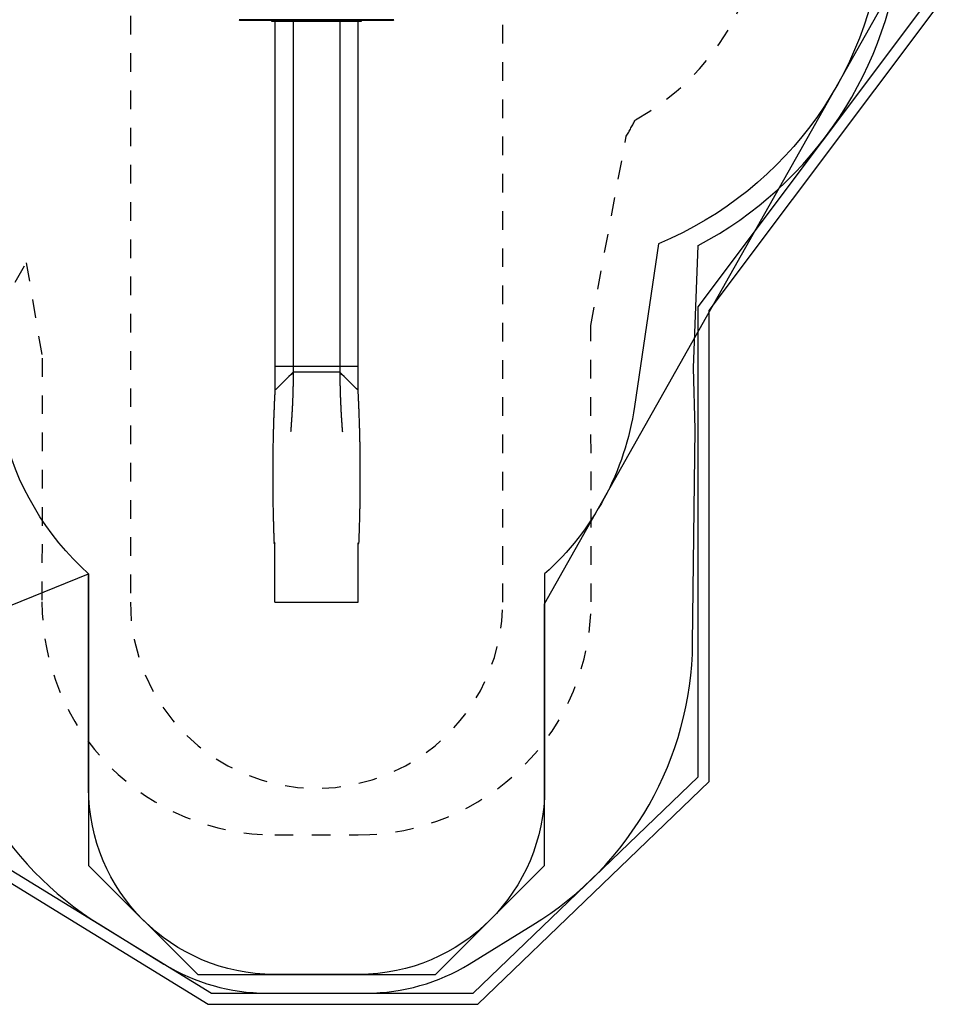
# Model space of a CAD drawing. Extents: x -4.9 to 5.2, y -5.2 to 5.9.
# Drawn here: x 0.2 to 5.2, y -5.2 to 0.1 of the extents above; entities that cross this region are included whole.
import ezdxf

# ---------------------------------------------------------------- set-up
doc = ezdxf.new("R2010")
doc.units = 0
doc.linetypes.add('DOT', pattern=[0.00635, 0, -0.00635])
doc.linetypes.add('HIDDEN', pattern=[0.009525, 0.00635, -0.003175])
for name, color, linetype in [('EN1176IMPACTAREA', 7, 'Continuous'), ('LAYER01', 7, 'Continuous'), ('LAYER02', 7, 'Continuous'), ('LAYER04', 7, 'Continuous'), ('LAYER05', 7, 'Continuous'), ('LAYER10', 7, 'Continuous'), ('RECOMMENDEDMINIMUMSPACE', 7, 'Continuous')]:
    doc.layers.add(name, color=color, linetype=linetype)

msp = doc.modelspace()

# ---------------------------------------------------------------- linework, layer by layer
at = {"layer": 'EN1176IMPACTAREA', "color": 54, "linetype": 'Continuous'}
msp.add_lwpolyline([(3.7892, 2.4051, -0.629814), (3.6027, -1.1434), (3.474, -2.0185, -0.175189), (2.9915, -2.9169), (2.9915, -4.0685, -0.413372), (1.9944, -5.0685), (1.5396, -5.0685, -0.413372), (0.5425, -4.0685), (0.5425, -2.9169, -0.155159), (0.0815, -2.1334, -0.219044), (-0.6101, -3.1796, -0.073272), (-0.9529, -3.4511), (-1.2671, -3.6325, -0.073472), (-1.6748, -3.7939, -0.257697), (-3.1244, -3.7661), (-3.2024, -3.7211, -0.134592), (-3.76, -3.157, -0.575495), (-3.76, -0.5631, -0.129426), (-3.2286, -0.0145), (-3.0309, 0.3279, -0.042977)], format="xyb", dxfattribs=at)
at = {"layer": 'LAYER01', "color": 7, "linetype": 'Continuous'}
for p, q in [((2.1813, 0.0597), (1.3515, 0.0597)), ((1.4192, 0.0557), (1.3555, 0.0557)), ((1.4226, 0.0557), (1.4192, 0.0557)), ((1.5061, 0.0557), (1.4226, 0.0557)), ((2.0266, 0.0557), (1.5061, 0.0557)), ((1.5242, 0.0557), (1.5242, 0.0517)), ((2.0086, 0.0557), (1.5242, 0.0557)), ((2.0086, 0.0517), (2.0086, 0.0557)), ((2.1102, 0.0557), (2.0266, 0.0557)), ((2.1136, 0.0557), (2.1102, 0.0557)), ((2.168, 0.0557), (2.1136, 0.0557)), ((2.1687, 0.0557), (2.168, 0.0557)), ((2.1773, 0.0557), (2.1687, 0.0557)), ((1.5242, 0.0517), (2.0086, 0.0517)), ((1.5434, 0.0517), (1.5434, -1.9224)), ((1.6414, 0.0517), (1.6414, -1.8336)), ((1.8914, 0.0517), (1.8914, -1.8336)), ((1.9894, -1.9224), (1.9894, 0.0517)), ((1.6414, -1.8336), (1.5509, -1.9235)), ((1.8914, -1.8336), (1.6414, -1.8336)), ((1.9819, -1.9235), (1.8914, -1.8336)), ((1.5454, -1.9244), (1.5455, -1.9244)), ((1.9874, -1.9244), (1.9873, -1.9244)), ((1.5406, -2.754), (1.5405, -2.754)), ((1.5419, -2.751), (1.5419, -2.751)), ((1.5419, -3.0685), (1.5419, -2.751)), ((1.9909, -2.751), (1.9909, -2.751)), ((1.9909, -3.0685), (1.9909, -2.751)), ((1.9922, -2.754), (1.9923, -2.754)), ((1.5419, -3.0685), (1.9909, -3.0685))]:
    msp.add_line(p, q, dxfattribs=at)
at = {"layer": 'LAYER01', "color": 9, "linetype": 'Continuous'}
msp.add_line((1.544, -1.8003), (1.99, -1.8003), dxfattribs=at)
at = {"layer": 'LAYER01', "color": 7, "linetype": 'Continuous'}
for points in [[(1.641, -1.834), (1.6409, -1.839), (1.6409, -1.8439), (1.6409, -1.8488), (1.6409, -1.8538), (1.6409, -1.8587), (1.6408, -1.8637), (1.6408, -1.8687), (1.6407, -1.8736), (1.6407, -1.8786), (1.6406, -1.8836), (1.6405, -1.8887), (1.6405, -1.8937), (1.6404, -1.8987), (1.6403, -1.9038), (1.6402, -1.9089), (1.6401, -1.914), (1.6399, -1.919), (1.6398, -1.9241), (1.6397, -1.9292), (1.6395, -1.9344), (1.6394, -1.9395), (1.6392, -1.9446), (1.6391, -1.9498), (1.6389, -1.9549), (1.6387, -1.9601), (1.6386, -1.9653), (1.6384, -1.9704), (1.6382, -1.9756), (1.638, -1.9808), (1.6378, -1.9861), (1.6376, -1.9913), (1.6373, -1.9965), (1.6371, -2.0017), (1.6369, -2.007), (1.6366, -2.0123), (1.6364, -2.0175), (1.6361, -2.0228), (1.6358, -2.0281), (1.6356, -2.0334), (1.6353, -2.0387), (1.635, -2.044), (1.6347, -2.0493), (1.6344, -2.0546), (1.6341, -2.0599), (1.6338, -2.0651), (1.6335, -2.0703), (1.6332, -2.0755), (1.6328, -2.0806), (1.6325, -2.0856), (1.6322, -2.0906), (1.6319, -2.0954), (1.6316, -2.1003), (1.6312, -2.105), (1.6309, -2.1097), (1.6306, -2.1143), (1.6303, -2.1188), (1.6299, -2.1232), (1.6296, -2.1276), (1.6293, -2.132), (1.629, -2.1363), (1.6286, -2.1405), (1.6283, -2.1448), (1.628, -2.149), (1.6276, -2.1532)], [(1.8918, -1.834), (1.8918, -1.839), (1.8919, -1.8439), (1.8919, -1.8488), (1.8919, -1.8538), (1.8919, -1.8587), (1.892, -1.8637), (1.892, -1.8687), (1.892, -1.8736), (1.8921, -1.8786), (1.8922, -1.8836), (1.8922, -1.8887), (1.8923, -1.8937), (1.8924, -1.8987), (1.8925, -1.9038), (1.8926, -1.9089), (1.8927, -1.914), (1.8928, -1.919), (1.893, -1.9241), (1.8931, -1.9292), (1.8932, -1.9344), (1.8934, -1.9395), (1.8935, -1.9446), (1.8937, -1.9498), (1.8939, -1.9549), (1.894, -1.9601), (1.8942, -1.9653), (1.8944, -1.9704), (1.8946, -1.9756), (1.8948, -1.9808), (1.895, -1.9861), (1.8952, -1.9913), (1.8955, -1.9965), (1.8957, -2.0017), (1.8959, -2.007), (1.8962, -2.0123), (1.8964, -2.0175), (1.8967, -2.0228), (1.8969, -2.0281), (1.8972, -2.0334), (1.8975, -2.0387), (1.8978, -2.044), (1.8981, -2.0493), (1.8984, -2.0546), (1.8987, -2.0599), (1.899, -2.0651), (1.8993, -2.0703), (1.8996, -2.0755), (1.8999, -2.0806), (1.9003, -2.0856), (1.9006, -2.0906), (1.9009, -2.0954), (1.9012, -2.1003), (1.9015, -2.105), (1.9019, -2.1097), (1.9022, -2.1143), (1.9025, -2.1188), (1.9028, -2.1232), (1.9032, -2.1276), (1.9035, -2.132), (1.9038, -2.1363), (1.9042, -2.1405), (1.9045, -2.1448), (1.9048, -2.149), (1.9052, -2.1532)], [(1.5434, -1.9223), (1.5432, -1.926), (1.543, -1.9298), (1.5428, -1.9336), (1.5426, -1.9374), (1.5424, -1.9413), (1.5422, -1.9453), (1.542, -1.9494), (1.5418, -1.9537), (1.5416, -1.9581), (1.5414, -1.9626), (1.5411, -1.9673), (1.5409, -1.9721), (1.5407, -1.9771), (1.5404, -1.9822), (1.5402, -1.9875), (1.5399, -1.9929), (1.5397, -1.9985), (1.5394, -2.0042), (1.5392, -2.01), (1.5389, -2.0159), (1.5387, -2.0219), (1.5384, -2.0279), (1.5382, -2.034), (1.5379, -2.0401), (1.5377, -2.0462), (1.5375, -2.0523), (1.5372, -2.0584), (1.537, -2.0645), (1.5368, -2.0706), (1.5366, -2.0767), (1.5363, -2.0828), (1.5361, -2.0889), (1.5359, -2.095), (1.5357, -2.1011), (1.5355, -2.1072), (1.5353, -2.1133), (1.5351, -2.1195), (1.535, -2.1256), (1.5348, -2.1317), (1.5346, -2.1378), (1.5344, -2.1439), (1.5343, -2.15), (1.5341, -2.1562), (1.5339, -2.1623), (1.5338, -2.1684), (1.5336, -2.1745), (1.5335, -2.1807), (1.5333, -2.1868), (1.5332, -2.1929), (1.5331, -2.199), (1.5329, -2.2052), (1.5328, -2.2113), (1.5327, -2.2174), (1.5326, -2.2236), (1.5325, -2.2297), (1.5324, -2.2359), (1.5323, -2.242), (1.5322, -2.2481), (1.5321, -2.2543), (1.532, -2.2604), (1.5319, -2.2666), (1.5318, -2.2727), (1.5317, -2.2788), (1.5317, -2.285), (1.5316, -2.2911), (1.5315, -2.2973), (1.5315, -2.3034), (1.5314, -2.3096), (1.5314, -2.3158), (1.5313, -2.3219), (1.5313, -2.3281), (1.5312, -2.3342), (1.5312, -2.3404), (1.5312, -2.3465), (1.5311, -2.3527), (1.5311, -2.3589), (1.5311, -2.365), (1.5311, -2.3712), (1.5311, -2.3774), (1.5311, -2.3835), (1.5311, -2.3897), (1.5311, -2.3959), (1.5311, -2.402), (1.5311, -2.4082), (1.5311, -2.4144), (1.5311, -2.4205), (1.5312, -2.4267), (1.5312, -2.4329), (1.5312, -2.4391), (1.5313, -2.4452), (1.5313, -2.4514), (1.5313, -2.4576), (1.5314, -2.4638), (1.5315, -2.47), (1.5315, -2.4762), (1.5316, -2.4823), (1.5316, -2.4885), (1.5317, -2.4947), (1.5318, -2.5009), (1.5319, -2.5071), (1.532, -2.5133), (1.532, -2.5195), (1.5321, -2.5257), (1.5322, -2.5319), (1.5323, -2.5381), (1.5324, -2.5443), (1.5326, -2.5505), (1.5327, -2.5567), (1.5328, -2.5629), (1.5329, -2.5691), (1.533, -2.5753), (1.5332, -2.5815), (1.5333, -2.5877), (1.5335, -2.5939), (1.5336, -2.6001), (1.5337, -2.6063), (1.5339, -2.6125), (1.5341, -2.6187), (1.5342, -2.6249), (1.5344, -2.6311), (1.5346, -2.6373), (1.5347, -2.6435), (1.5349, -2.6497), (1.5351, -2.6558), (1.5353, -2.6618), (1.5354, -2.6677), (1.5356, -2.6734), (1.5358, -2.6791), (1.536, -2.6846), (1.5362, -2.6899), (1.5363, -2.695), (1.5365, -2.7), (1.5367, -2.7048), (1.5368, -2.7095), (1.537, -2.714), (1.5372, -2.7183), (1.5373, -2.7225), (1.5375, -2.7265), (1.5376, -2.7304), (1.5378, -2.7342), (1.5379, -2.7379), (1.5381, -2.7416), (1.5382, -2.7452), (1.5383, -2.7488)], [(1.5435, -1.9223), (1.5435, -1.9224), (1.5435, -1.9225), (1.5435, -1.9226), (1.5435, -1.9227), (1.5435, -1.9227), (1.5435, -1.9228), (1.5435, -1.9229), (1.5436, -1.923), (1.5436, -1.9231), (1.5437, -1.9232), (1.5437, -1.9232), (1.5438, -1.9233), (1.5438, -1.9234), (1.5439, -1.9235), (1.544, -1.9236), (1.5441, -1.9236), (1.5442, -1.9237), (1.5442, -1.9238), (1.5443, -1.9238), (1.5444, -1.9239), (1.5445, -1.9239), (1.5446, -1.924), (1.5447, -1.924), (1.5448, -1.9241), (1.5448, -1.9241), (1.5449, -1.9242), (1.545, -1.9242), (1.5451, -1.9242), (1.5452, -1.9243), (1.5453, -1.9243), (1.5453, -1.9243), (1.5454, -1.9244)], [(1.5455, -1.9244), (1.5457, -1.9244), (1.5458, -1.9245), (1.546, -1.9245), (1.5461, -1.9245), (1.5463, -1.9246), (1.5464, -1.9246), (1.5466, -1.9246), (1.5467, -1.9247), (1.5469, -1.9247), (1.547, -1.9247), (1.5472, -1.9247), (1.5474, -1.9247), (1.5475, -1.9247), (1.5477, -1.9247), (1.5479, -1.9247), (1.548, -1.9247), (1.5482, -1.9247), (1.5483, -1.9246), (1.5485, -1.9246), (1.5487, -1.9246), (1.5488, -1.9246), (1.549, -1.9245), (1.5491, -1.9245), (1.5492, -1.9244), (1.5494, -1.9244), (1.5495, -1.9244), (1.5496, -1.9243), (1.5498, -1.9243), (1.5499, -1.9242), (1.55, -1.9242), (1.5501, -1.9241), (1.5502, -1.924), (1.5503, -1.924), (1.5504, -1.9239), (1.5505, -1.9239), (1.5505, -1.9238), (1.5506, -1.9238), (1.5507, -1.9237), (1.5508, -1.9236), (1.5508, -1.9236)], [(1.9873, -1.9244), (1.9871, -1.9244), (1.987, -1.9245), (1.9868, -1.9245), (1.9867, -1.9245), (1.9865, -1.9246), (1.9864, -1.9246), (1.9862, -1.9246), (1.9861, -1.9247), (1.9859, -1.9247), (1.9857, -1.9247), (1.9856, -1.9247), (1.9854, -1.9247), (1.9852, -1.9247), (1.9851, -1.9247), (1.9849, -1.9247), (1.9848, -1.9247), (1.9846, -1.9247), (1.9844, -1.9246), (1.9843, -1.9246), (1.9841, -1.9246), (1.984, -1.9246), (1.9838, -1.9245), (1.9837, -1.9245), (1.9835, -1.9244), (1.9834, -1.9244), (1.9833, -1.9244), (1.9831, -1.9243), (1.983, -1.9243), (1.9829, -1.9242), (1.9828, -1.9242), (1.9827, -1.9241), (1.9826, -1.924), (1.9825, -1.924), (1.9824, -1.9239), (1.9823, -1.9239), (1.9822, -1.9238), (1.9822, -1.9238), (1.9821, -1.9237), (1.982, -1.9236), (1.9819, -1.9236)], [(1.9893, -1.9223), (1.9893, -1.9224), (1.9893, -1.9225), (1.9893, -1.9226), (1.9893, -1.9227), (1.9893, -1.9227), (1.9893, -1.9228), (1.9892, -1.9229), (1.9892, -1.923), (1.9892, -1.9231), (1.9891, -1.9232), (1.9891, -1.9232), (1.989, -1.9233), (1.9889, -1.9234), (1.9889, -1.9235), (1.9888, -1.9236), (1.9887, -1.9236), (1.9886, -1.9237), (1.9885, -1.9238), (1.9885, -1.9238), (1.9884, -1.9239), (1.9883, -1.9239), (1.9882, -1.924), (1.9881, -1.924), (1.988, -1.9241), (1.9879, -1.9241), (1.9879, -1.9242), (1.9878, -1.9242), (1.9877, -1.9242), (1.9876, -1.9243), (1.9875, -1.9243), (1.9874, -1.9243), (1.9874, -1.9244)], [(1.9944, -2.7488), (1.9946, -2.7452), (1.9947, -2.7417), (1.9949, -2.7381), (1.995, -2.7344), (1.9952, -2.7307), (1.9953, -2.7268), (1.9955, -2.7228), (1.9956, -2.7187), (1.9958, -2.7144), (1.9959, -2.71), (1.9961, -2.7053), (1.9963, -2.7005), (1.9964, -2.6956), (1.9966, -2.6905), (1.9968, -2.6852), (1.997, -2.6797), (1.9971, -2.6741), (1.9973, -2.6683), (1.9975, -2.6624), (1.9977, -2.6564), (1.9979, -2.6503), (1.998, -2.6442), (1.9982, -2.638), (1.9984, -2.6318), (1.9985, -2.6255), (1.9987, -2.6193), (1.9989, -2.6131), (1.999, -2.6069), (1.9992, -2.6007), (1.9993, -2.5945), (1.9995, -2.5883), (1.9996, -2.5821), (1.9997, -2.5759), (1.9999, -2.5697), (2, -2.5635), (2.0001, -2.5573), (2.0002, -2.5511), (2.0003, -2.5449), (2.0004, -2.5387), (2.0005, -2.5325), (2.0006, -2.5263), (2.0007, -2.5201), (2.0008, -2.5139), (2.0009, -2.5077), (2.001, -2.5015), (2.0011, -2.4954), (2.0011, -2.4892), (2.0012, -2.483), (2.0013, -2.4768), (2.0013, -2.4706), (2.0014, -2.4644), (2.0014, -2.4582), (2.0015, -2.4521), (2.0015, -2.4459), (2.0016, -2.4397), (2.0016, -2.4335), (2.0016, -2.4274), (2.0016, -2.4212), (2.0017, -2.415), (2.0017, -2.4088), (2.0017, -2.4027), (2.0017, -2.3965), (2.0017, -2.3903), (2.0017, -2.3842), (2.0017, -2.378), (2.0017, -2.3718), (2.0017, -2.3657), (2.0017, -2.3595), (2.0016, -2.3533), (2.0016, -2.3472), (2.0016, -2.341), (2.0016, -2.3349), (2.0015, -2.3287), (2.0015, -2.3225), (2.0014, -2.3164), (2.0014, -2.3102), (2.0013, -2.3041), (2.0013, -2.2979), (2.0012, -2.2918), (2.0011, -2.2856), (2.0011, -2.2795), (2.001, -2.2733), (2.0009, -2.2672), (2.0008, -2.261), (2.0007, -2.2549), (2.0006, -2.2488), (2.0005, -2.2426), (2.0004, -2.2365), (2.0003, -2.2303), (2.0002, -2.2242), (2.0001, -2.2181), (2, -2.2119), (1.9998, -2.2058), (1.9997, -2.1997), (1.9996, -2.1935), (1.9994, -2.1874), (1.9993, -2.1813), (1.9992, -2.1752), (1.999, -2.169), (1.9989, -2.1629), (1.9987, -2.1568), (1.9985, -2.1507), (1.9984, -2.1446), (1.9982, -2.1384), (1.998, -2.1323), (1.9978, -2.1262), (1.9977, -2.1201), (1.9975, -2.114), (1.9973, -2.1079), (1.9971, -2.1018), (1.9969, -2.0956), (1.9967, -2.0895), (1.9965, -2.0834), (1.9962, -2.0773), (1.996, -2.0712), (1.9958, -2.0651), (1.9956, -2.059), (1.9953, -2.0529), (1.9951, -2.0468), (1.9949, -2.0407), (1.9946, -2.0346), (1.9944, -2.0286), (1.9941, -2.0225), (1.9939, -2.0165), (1.9936, -2.0106), (1.9934, -2.0048), (1.9931, -1.9991), (1.9929, -1.9935), (1.9926, -1.9881), (1.9924, -1.9828), (1.9921, -1.9776), (1.9919, -1.9726), (1.9917, -1.9678), (1.9914, -1.9631), (1.9912, -1.9585), (1.991, -1.9541), (1.9908, -1.9498), (1.9906, -1.9456), (1.9904, -1.9416), (1.9902, -1.9376), (1.9899, -1.9337), (1.9897, -1.9299), (1.9895, -1.9261), (1.9893, -1.9223)], [(1.5405, -2.754), (1.5404, -2.754), (1.5404, -2.7539), (1.5403, -2.7539), (1.5402, -2.7539), (1.5402, -2.7538), (1.5401, -2.7538), (1.54, -2.7537), (1.54, -2.7537), (1.5399, -2.7536), (1.5398, -2.7536), (1.5397, -2.7535), (1.5397, -2.7534), (1.5396, -2.7533), (1.5395, -2.7532), (1.5394, -2.7531), (1.5394, -2.753), (1.5393, -2.7529), (1.5392, -2.7527), (1.5391, -2.7526), (1.539, -2.7524), (1.539, -2.7522), (1.5389, -2.752), (1.5388, -2.7519), (1.5388, -2.7517), (1.5387, -2.7515), (1.5386, -2.7513), (1.5386, -2.7511), (1.5385, -2.7509), (1.5385, -2.7507), (1.5385, -2.7505), (1.5384, -2.7504), (1.5384, -2.7502), (1.5384, -2.75), (1.5384, -2.7498), (1.5384, -2.7496), (1.5384, -2.7495), (1.5384, -2.7493), (1.5384, -2.7491), (1.5384, -2.7489), (1.5384, -2.7488)], [(1.9923, -2.754), (1.9924, -2.754), (1.9924, -2.7539), (1.9925, -2.7539), (1.9925, -2.7539), (1.9926, -2.7538), (1.9927, -2.7538), (1.9927, -2.7537), (1.9928, -2.7537), (1.9929, -2.7536), (1.993, -2.7536), (1.993, -2.7535), (1.9931, -2.7534), (1.9932, -2.7533), (1.9933, -2.7532), (1.9933, -2.7531), (1.9934, -2.753), (1.9935, -2.7529), (1.9936, -2.7527), (1.9937, -2.7526), (1.9937, -2.7524), (1.9938, -2.7522), (1.9939, -2.752), (1.994, -2.7519), (1.994, -2.7517), (1.9941, -2.7515), (1.9941, -2.7513), (1.9942, -2.7511), (1.9942, -2.7509), (1.9943, -2.7507), (1.9943, -2.7505), (1.9943, -2.7504), (1.9944, -2.7502), (1.9944, -2.75), (1.9944, -2.7498), (1.9944, -2.7496), (1.9944, -2.7495), (1.9944, -2.7493), (1.9944, -2.7491), (1.9944, -2.7489), (1.9944, -2.7488)], [(1.5419, -2.7539), (1.5419, -2.7539), (1.5418, -2.7539), (1.5418, -2.7539), (1.5418, -2.7539), (1.5418, -2.7539), (1.5417, -2.754), (1.5417, -2.754), (1.5417, -2.754), (1.5416, -2.754), (1.5416, -2.754), (1.5415, -2.754), (1.5415, -2.754), (1.5414, -2.7541), (1.5414, -2.7541), (1.5413, -2.7541), (1.5413, -2.7541), (1.5412, -2.7541), (1.5412, -2.7541), (1.5411, -2.7541), (1.5411, -2.7541), (1.541, -2.7541), (1.541, -2.7541), (1.5409, -2.7541), (1.5409, -2.7541), (1.5408, -2.7541), (1.5408, -2.7541), (1.5407, -2.7541), (1.5407, -2.754), (1.5407, -2.754), (1.5406, -2.754), (1.5406, -2.754), (1.5406, -2.754)], [(1.9909, -2.7539), (1.9909, -2.7539), (1.9909, -2.7539), (1.991, -2.7539), (1.991, -2.7539), (1.991, -2.7539), (1.9911, -2.754), (1.9911, -2.754), (1.9911, -2.754), (1.9912, -2.754), (1.9912, -2.754), (1.9913, -2.754), (1.9913, -2.754), (1.9914, -2.7541), (1.9914, -2.7541), (1.9915, -2.7541), (1.9915, -2.7541), (1.9916, -2.7541), (1.9916, -2.7541), (1.9917, -2.7541), (1.9917, -2.7541), (1.9918, -2.7541), (1.9918, -2.7541), (1.9919, -2.7541), (1.9919, -2.7541), (1.992, -2.7541), (1.992, -2.7541), (1.992, -2.7541), (1.9921, -2.754), (1.9921, -2.754), (1.9921, -2.754), (1.9922, -2.754), (1.9922, -2.754)]]:
    msp.add_lwpolyline(points, dxfattribs=at)
for centre, radius, start, end in [((1.3555, 0.0597), 0.004, 180, 270), ((2.1773, 0.0597), 0.004, 270, 0), ((1.5458, -1.922), 0.00238, 188.8897, 261.4846), ((1.5474, -1.9189), 0.00579, 250.1957, 307.2777), ((1.9854, -1.9189), 0.00579, 232.7223, 289.8043), ((1.987, -1.922), 0.00238, 278.5154, 351.1103), ((1.5519, -2.751), 0.00996, 175.4911, 180.0018), ((1.9809, -2.751), 0.00996, 359.9982, 4.5089)]:
    msp.add_arc(centre, radius, start, end, dxfattribs=at)
for centre, major_axis, start_param, end_param in [((10.3096, -4.6936), (52.5741, 51.5804), 1.627651, 1.629379), ((-6.7768, -4.6936), (52.5741, -51.5804), 1.512214, 1.513941)]:
    msp.add_ellipse(centre, major_axis=major_axis, ratio=0.11032, start_param=start_param, end_param=end_param, dxfattribs=at)
at = {"layer": 'LAYER02', "color": 7, "linetype": 'Continuous'}
msp.add_lwpolyline([(-3.137, 0.1441), (-4.5064, -1.245), (-4.5064, -2.4751), (-2.7528, -4.254), (0.5425, -2.9169), (0.5425, -4.4827), (1.1283, -5.0685), (2.4057, -5.0685), (2.9915, -4.4827), (2.9915, -3.0782), (5.0672, 0.604), (3.4343, 3.9938), (-1.5784, 5.5214), (-3.1414, 5.1884), (-4.4633, 3.9292), (-4.4991, 2.527), (-3.137, 1.2298)], close=True, dxfattribs=at)
at = {"layer": 'LAYER04', "color": 7, "linetype": 'Continuous'}
for points in [[(-3.3159, 5.5193), (-4.8419, 4.0659), (-4.8419, 2.3563), (-3.7538, 1.32), (-3.7538, 0.0312), (-4.8654, -1.0964), (-4.8673, -2.6183), (-3.2999, -4.215), (-1.9415, -4.4064), (-0.9903, -3.8929), (1.1852, -5.2285), (2.6323, -5.2285), (3.8755, -4.0316), (3.8755, -1.502), (5.2126, 0.2809), (3.8232, 4.5741), (-1.6211, 5.8804)], [(-3.2868, 5.4642), (-4.7819, 4.0402), (-4.7819, 2.382), (-3.6938, 1.3457), (-3.6938, 0.0066), (-4.8054, -1.1211), (-4.8073, -2.5938), (-3.2714, -4.1585), (-1.9527, -4.3443), (-0.9884, -3.8237), (1.2021, -5.1685), (2.6081, -5.1685), (3.8155, -4.0061), (3.8155, -1.482), (5.1459, 0.292), (3.7765, 4.5236), (-1.6219, 5.8188)]]:
    msp.add_lwpolyline(points, close=True, dxfattribs=at)
at = {"layer": 'LAYER05', "color": 7, "linetype": 'HIDDEN'}
msp.add_lwpolyline([(-2.5987, 0.5765), (-3.0458, -0.1979, 0.123156), (-3.4938, -0.6068, 0.863193), (-3.4938, -3.1133, 0.11582), (-3.0774, -3.5046), (-2.9994, -3.5496, 0.264556), (-1.7632, -3.5574, 0.079931), (-1.3921, -3.416), (-1.0779, -3.2346, 0.079879), (-0.77, -2.9841, 0.274226), (-0.1515, -1.8689), (0.2082, -1.2459), (0.2941, -1.7579), (0.2919, -3.0663, 0.41471), (1.5419, -4.3185), (1.9909, -4.3185, 0.414426), (3.2409, -3.0676), (3.2398, -1.5833), (3.43, -0.5653, 0.020069), (3.4784, -0.4775, 0.592081), (3.4784, 1.8285, 0.06624)], format="xyb", dxfattribs=at)
at = {"layer": 'LAYER10', "color": 7, "linetype": 'DOT'}
msp.add_lwpolyline([(2.767, -3.0685), (2.767, 0.4797, 1), (0.767, 0.4797), (0.767, -3.0685, 1)], format="xyb", close=True, dxfattribs=at)
at = {"layer": 'RECOMMENDEDMINIMUMSPACE', "color": 7, "linetype": 'Continuous'}
msp.add_lwpolyline([(-3.4517, 0.199, 0.106648), (-3.9801, -0.3462, 0.545805), (-3.9801, -3.374, 0.123109), (-3.3524, -3.9809), (-3.2744, -4.0259, 0.252016), (-1.569, -4.0768, 0.068111), (-1.1171, -3.8923), (-0.8029, -3.7109, 0.067789), (-0.4187, -3.4134, 0.028753), (-0.2522, -3.2908, 0.257423), (0.6059, -4.8024), (0.9473, -5.012, 0.137793), (1.4981, -5.1685), (2.0359, -5.1685, 0.137793), (2.5867, -5.012), (2.9281, -4.8025, 0.257641), (3.7862, -3.2893), (3.7995, -2.14), (3.7909, -1.8104), (3.8155, -1.1535, 0.546433), (4.1051, 2.3186, 1.037912)], format="xyb", dxfattribs=at)

doc.saveas('drawing.dxf')
